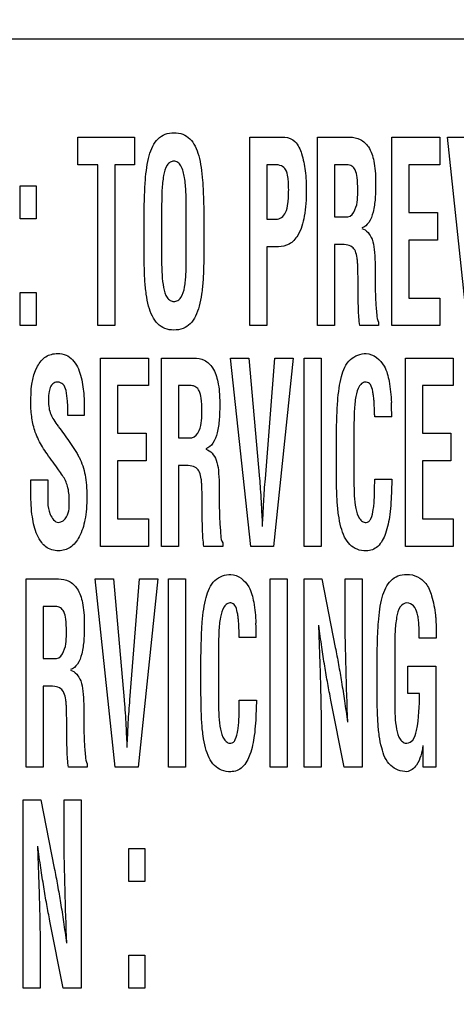
# Model space of a CAD drawing. Units: millimetres. Extents: x 0 to 1189, y 0 to 841.
# Drawn here: x 782 to 785, y 245 to 252 of the extents above; entities that cross this region are included whole.
import ezdxf

# ---------------------------------------------------------------- set-up
doc = ezdxf.new("R2010")
doc.units = ezdxf.units.MM
doc.header["$LTSCALE"] = 65.395
doc.layers.get('0').update_dxf_attribs({"linetype": 'CONTINUOUS'})
for name, color, linetype in [('3_ALL_AXES', 7, 'CONTINUOUS'), ('7_ALL_FEATURES', 7, 'CONTINUOUS'), ('DEF_DRAFT_DIM', 7, 'CONTINUOUS')]:
    doc.layers.add(name, color=color, linetype=linetype)
doc.styles.add('TEXTSTYLE_2', font='ar_wgl__.ttf')
doc.dimstyles.new('DIMSTYLE_2', dxfattribs={"dimtxt": 8, "dimasz": 3, "dimexe": 0.8, "dimexo": 0.2, "dimgap": 2, "dimtad": 1, "dimdec": 1, "dimlfac": 2.5, "dimdsep": 46, "dimtxsty": 'TEXTSTYLE_2', "dimblk": 'OPEN', "dimblk1": 'OPEN', "dimblk2": 'OPEN', "dimcen": 0.09, "dimazin": 2, "dimtp": 0.5, "dimtm": 0.5, "dimtfac": 1, "dimtdec": 1, "dimtofl": 0, "dimtmove": 0, "dimatfit": 3, "dimldrblk": 'OPEN', "dimfxl": 1, "dimtolj": 1, "dimarcsym": 0})

# ---------------------------------------------------------------- blocks, each defined once
blk = doc.blocks.new('_OPEN')
at = {"color": 0, "linetype": 'ByBlock'}
for p, q in [((0, 0), (-1, 0.1167)), ((-1, -0.1167), (0, 0)), ((-1, 0), (0, 0))]:
    blk.add_line(p, q, dxfattribs=at)
blk = doc.blocks.new('*D6')
at = {"layer": 'DEF_DRAFT_DIM', "color": 2, "linetype": 'Continuous', "transparency": 16777216}
for p, q in [((879.29, 329.2639), (703.9742, 329.2639)), ((704.7742, 329.2639), (704.7742, 269.2639)), ((704.7742, 209.2639), (704.7742, 269.2639)), ((879.29, 209.2639), (703.9742, 209.2639))]:
    blk.add_line(p, q, dxfattribs=at)
at = {"layer": 'DEF_DRAFT_DIM', "color": 2, "linetype": 'Continuous', "transparency": 16777216, "xscale": 3, "yscale": 3, "zscale": 3}
for p, rotation in [((704.7742, 329.2639), 90), ((704.7742, 209.2639), 270)]:
    blk.add_blockref('_OPEN', p, dxfattribs=dict(at, rotation=rotation))
blk = doc.blocks.new('*D11')
at = {"layer": 'DEF_DRAFT_DIM', "color": 2, "linetype": 'Continuous', "transparency": 16777216}
for p, q in [((851.323, 239.9239), (851.323, 286.864)), ((719.7742, 286.064), (785.5486, 286.064)), ((851.323, 286.064), (785.5486, 286.064))]:
    blk.add_line(p, q, dxfattribs=at)
at = {"layer": 'DEF_DRAFT_DIM', "color": 2, "linetype": 'Continuous', "transparency": 16777216, "xscale": 3, "yscale": 3, "zscale": 3, "rotation": 180}
blk.add_blockref('_OPEN', (719.7742, 286.064), dxfattribs=at)
at = {"layer": 'DEF_DRAFT_DIM', "color": 2, "linetype": 'Continuous', "transparency": 16777216, "xscale": 3, "yscale": 3, "zscale": 3}
blk.add_blockref('_OPEN', (851.323, 286.064), dxfattribs=at)

msp = doc.modelspace()

# ---------------------------------------------------------------- linework, layer by layer
at = {"layer": '3_ALL_AXES', "color": 7, "linetype": 'Continuous'}
msp.add_line((813.926, 251.89), (778.726, 251.89), dxfattribs=at)
at = {"layer": '7_ALL_FEATURES', "color": 7, "linetype": 'Continuous'}
for p, q in [((782.2599, 251.0252), (782.2599, 251.2148)), ((782.2599, 251.2148), (782.6512, 251.2148)), ((782.6512, 251.2148), (782.6512, 251.0252)), ((783.4454, 249.9183), (783.4454, 251.2148)), ((783.4454, 251.2148), (783.6861, 251.2148)), ((783.91, 249.9183), (783.91, 251.2148)), ((783.91, 251.2148), (784.1325, 251.2148)), ((784.423, 249.9183), (784.423, 251.2148)), ((784.423, 251.2148), (784.7531, 251.2148)), ((784.7531, 251.2148), (784.7531, 251.0252)), ((784.9445, 249.9183), (784.8053, 251.2148)), ((784.8053, 251.2148), (784.9312, 251.2148)), ((782.3975, 251.0252), (782.2599, 251.0252)), ((782.3975, 249.9183), (782.3975, 251.0252)), ((782.5144, 251.0252), (782.5144, 249.9183)), ((782.6512, 251.0252), (782.5144, 251.0252)), ((783.5622, 251.0252), (783.5622, 250.6504)), ((783.6165, 251.0252), (783.5622, 251.0252)), ((784.0268, 251.0252), (784.0268, 250.6658)), ((784.114, 251.0252), (784.0268, 251.0252)), ((784.5399, 251.0252), (784.5399, 250.6967)), ((784.7531, 251.0252), (784.5399, 251.0252)), ((781.8638, 250.6526), (781.8638, 250.8797)), ((781.8638, 250.8797), (781.974, 250.8797)), ((781.974, 250.8797), (781.974, 250.6526)), ((782.8372, 250.7238), (782.8372, 250.3644)), ((783.007, 250.3851), (783.007, 250.7169)), ((784.5399, 250.6967), (784.7363, 250.6967)), ((784.7363, 250.6967), (784.7363, 250.507)), ((781.974, 250.6526), (781.8638, 250.6526)), ((782.7159, 250.4854), (782.7159, 250.6702)), ((783.1282, 250.6702), (783.1282, 250.4854)), ((783.5622, 250.6504), (783.6258, 250.6504)), ((784.0268, 250.6658), (784.1191, 250.6658)), ((784.5399, 250.507), (784.5399, 250.108)), ((784.7363, 250.507), (784.5399, 250.507)), ((783.5622, 250.4607), (783.5622, 249.9183)), ((783.6416, 250.4607), (783.5622, 250.4607)), ((784.0268, 250.4762), (784.0268, 249.9183)), ((784.0481, 250.4762), (784.0268, 250.4762)), ((784.19, 250.1964), (784.19, 250.2568)), ((781.8638, 249.9183), (781.8638, 250.1454)), ((781.8638, 250.1454), (781.974, 250.1454)), ((781.974, 250.1454), (781.974, 249.9183)), ((784.5399, 250.108), (784.7531, 250.108)), ((784.7531, 250.108), (784.7531, 249.9183)), ((784.332, 249.9426), (784.332, 249.9183)), ((781.974, 249.9183), (781.8638, 249.9183)), ((782.5144, 249.9183), (782.3975, 249.9183)), ((783.5622, 249.9183), (783.4454, 249.9183)), ((784.0268, 249.9183), (783.91, 249.9183)), ((784.332, 249.9183), (784.2026, 249.9183)), ((784.7531, 249.9183), (784.423, 249.9183)), ((782.4163, 248.3984), (782.4163, 249.6948)), ((782.4163, 249.6948), (782.7464, 249.6948)), ((782.7464, 249.6948), (782.7464, 249.5052)), ((782.8361, 248.3984), (782.8361, 249.6948)), ((782.8361, 249.6948), (783.0586, 249.6948)), ((783.4509, 248.3984), (783.3116, 249.6948)), ((783.3116, 249.6948), (783.4375, 249.6948)), ((783.4375, 249.6948), (783.5114, 248.8635)), ((783.5516, 248.8635), (783.6179, 249.6948)), ((783.7438, 249.6948), (783.6078, 248.3984)), ((783.6179, 249.6948), (783.7438, 249.6948)), ((783.8181, 248.3984), (783.8181, 249.6948)), ((783.8181, 249.6948), (783.935, 249.6948)), ((783.935, 249.6948), (783.935, 248.3984)), ((784.5162, 248.3984), (784.5162, 249.6948)), ((784.5162, 249.6948), (784.8463, 249.6948)), ((784.8463, 249.6948), (784.8463, 249.5052)), ((782.5332, 249.5052), (782.5332, 249.1767)), ((782.7464, 249.5052), (782.5332, 249.5052)), ((782.953, 249.5052), (782.953, 249.1458)), ((783.0402, 249.5052), (782.953, 249.5052)), ((784.633, 249.5052), (784.633, 249.1767)), ((784.8463, 249.5052), (784.633, 249.5052)), ((782.3045, 249.2996), (782.1921, 249.2996)), ((782.3045, 249.3134), (782.3045, 249.2996)), ((784.422, 249.2909), (784.3051, 249.2909)), ((784.1618, 249.2036), (784.1618, 248.8449)), ((782.5332, 249.1767), (782.7296, 249.1767)), ((782.7296, 249.1767), (782.7296, 248.9871)), ((782.953, 249.1458), (783.0452, 249.1458)), ((784.0406, 248.9654), (784.0406, 249.1502)), ((784.633, 249.1767), (784.8295, 249.1767)), ((784.8295, 249.1767), (784.8295, 248.9871)), ((782.5332, 248.9871), (782.5332, 248.588)), ((782.7296, 248.9871), (782.5332, 248.9871)), ((782.953, 248.9562), (782.953, 248.3984)), ((782.9742, 248.9562), (782.953, 248.9562)), ((784.633, 248.9871), (784.633, 248.588)), ((784.8295, 248.9871), (784.633, 248.9871)), ((781.9363, 248.7625), (781.9363, 248.8576)), ((781.9363, 248.8576), (782.0531, 248.8576)), ((782.0531, 248.8576), (782.0531, 248.7815)), ((784.3051, 248.861), (784.4228, 248.861)), ((783.1162, 248.6765), (783.1162, 248.7368)), ((782.5332, 248.588), (782.7464, 248.588)), ((782.7464, 248.588), (782.7464, 248.3984)), ((784.633, 248.588), (784.8463, 248.588)), ((784.8463, 248.588), (784.8463, 248.3984)), ((782.7464, 248.3984), (782.4163, 248.3984)), ((782.953, 248.3984), (782.8361, 248.3984)), ((783.2582, 248.3984), (783.1288, 248.3984)), ((783.2582, 248.4226), (783.2582, 248.3984)), ((783.6078, 248.3984), (783.4509, 248.3984)), ((783.935, 248.3984), (783.8181, 248.3984)), ((784.8463, 248.3984), (784.5162, 248.3984)), ((781.9034, 246.8783), (781.9034, 248.1748)), ((781.9034, 248.1748), (782.1258, 248.1748)), ((782.5182, 246.8783), (782.3789, 248.1748)), ((782.3789, 248.1748), (782.5048, 248.1748)), ((782.5048, 248.1748), (782.5786, 247.3434)), ((782.6189, 247.3434), (782.6852, 248.1748)), ((782.8111, 248.1748), (782.6751, 246.8783)), ((782.6852, 248.1748), (782.8111, 248.1748)), ((782.8854, 246.8783), (782.8854, 248.1748)), ((782.8854, 248.1748), (783.0023, 248.1748)), ((783.0023, 248.1748), (783.0023, 246.8783)), ((783.5856, 246.8783), (783.5856, 248.1748)), ((783.5856, 248.1748), (783.7025, 248.1748)), ((783.7025, 248.1748), (783.7025, 246.8783)), ((783.819, 246.8783), (783.819, 248.1748)), ((783.819, 248.1748), (783.9412, 248.1748)), ((783.9412, 248.1748), (784.033, 247.7029)), ((784.1013, 247.9207), (784.1013, 248.1748)), ((784.1013, 248.1748), (784.2181, 248.1748)), ((784.2181, 248.1748), (784.2181, 246.8783)), ((782.0202, 247.9852), (782.0202, 247.6258)), ((782.1074, 247.9852), (782.0202, 247.9852)), ((783.4892, 247.7709), (783.3723, 247.7709)), ((784.7289, 247.7985), (784.7289, 247.7674)), ((784.7289, 247.7674), (784.612, 247.7674)), ((783.229, 247.6834), (783.229, 247.3247)), ((784.4423, 247.6834), (784.4423, 247.3247)), ((782.0202, 247.6258), (782.1124, 247.6258)), ((783.1078, 247.4453), (783.1078, 247.6302)), ((784.321, 247.4453), (784.321, 247.6302)), ((784.5318, 247.3854), (784.5318, 247.5751)), ((784.5318, 247.5751), (784.7267, 247.5751)), ((784.7267, 247.5751), (784.7267, 246.8783)), ((782.0202, 247.4362), (782.0202, 246.8783)), ((782.0414, 247.4362), (782.0202, 247.4362)), ((784.6129, 247.3854), (784.5318, 247.3854)), ((783.3723, 247.341), (783.49, 247.341)), ((784.0951, 246.8783), (784.0033, 247.3399)), ((782.1834, 247.1563), (782.1834, 247.2168)), ((783.9359, 247.122), (783.9359, 246.8783)), ((784.6385, 246.8783), (784.6385, 247.0269)), ((782.3254, 246.9026), (782.3254, 246.8783)), ((782.0202, 246.8783), (781.9034, 246.8783)), ((782.3254, 246.8783), (782.196, 246.8783)), ((782.6751, 246.8783), (782.5182, 246.8783)), ((783.0023, 246.8783), (782.8854, 246.8783)), ((783.7025, 246.8783), (783.5856, 246.8783)), ((783.9359, 246.8783), (783.819, 246.8783)), ((784.2181, 246.8783), (784.0951, 246.8783)), ((784.7267, 246.8783), (784.6385, 246.8783)), ((781.8837, 245.3583), (781.8837, 246.6548)), ((781.8837, 246.6548), (782.0059, 246.6548)), ((782.0059, 246.6548), (782.0977, 246.1829)), ((782.1659, 246.4007), (782.1659, 246.6548)), ((782.1659, 246.6548), (782.2828, 246.6548)), ((782.2828, 246.6548), (782.2828, 245.3583)), ((782.611, 246.0926), (782.611, 246.3197)), ((782.611, 246.3197), (782.7213, 246.3197)), ((782.7213, 246.3197), (782.7213, 246.0926)), ((782.7213, 246.0926), (782.611, 246.0926)), ((782.1598, 245.3583), (782.068, 245.8199)), ((782.0006, 245.6021), (782.0006, 245.3583)), ((782.611, 245.3583), (782.611, 245.5854)), ((782.611, 245.5854), (782.7213, 245.5854)), ((782.7213, 245.5854), (782.7213, 245.3583)), ((782.0006, 245.3583), (781.8837, 245.3583)), ((782.2828, 245.3583), (782.1598, 245.3583)), ((782.7213, 245.3583), (782.611, 245.3583))]:
    msp.add_line(p, q, dxfattribs=at)
for centre in [(782.4281, 249.29), (781.4953, 247.77)]:
    msp.add_arc(centre, 1.9939, 0.02585, 2.85836, dxfattribs=at)
for points, knots in [([(782.7159, 250.6702), (782.7167, 250.7158), (782.7188, 250.7979), (782.7237, 250.9104), (782.7334, 251.0043), (782.7489, 251.0845), (782.7727, 251.1525), (782.8088, 251.2059), (782.8608, 251.2402), (782.9221, 251.2485), (782.9834, 251.2402), (783.0353, 251.2059), (783.0714, 251.1525), (783.0952, 251.0845), (783.1107, 251.0043), (783.1204, 250.9104), (783.1253, 250.7979), (783.1274, 250.7158), (783.1282, 250.6702)], [0, 0, 0, 0, 0.101781, 0.183373, 0.251293, 0.312331, 0.36538, 0.411146, 0.453659, 0.500005, 0.546351, 0.588864, 0.634619, 0.687675, 0.748708, 0.816625, 0.898219, 1, 1, 1, 1]), ([(783.6861, 251.2148), (783.7113, 251.2148), (783.7684, 251.1863), (783.8075, 251.0938), (783.8296, 250.9787), (783.8362, 250.8335), (783.8268, 250.6826), (783.7918, 250.5512), (783.7224, 250.4727), (783.667, 250.4607), (783.6416, 250.4607)], [0, 0, 0, 0, 0.08342, 0.188303, 0.321285, 0.47359, 0.668427, 0.82309, 0.915695, 1, 1, 1, 1]), ([(784.1325, 251.2148), (784.1572, 251.2148), (784.2094, 251.206), (784.2729, 251.1433), (784.298, 251.0625), (784.3097, 250.9796), (784.3118, 250.9113), (784.3107, 250.8481), (784.3078, 250.7798), (784.2974, 250.705), (784.2727, 250.6301), (784.2354, 250.5966), (784.2162, 250.5908)], [0, 0, 0, 0, 0.09968, 0.202292, 0.341433, 0.432254, 0.539621, 0.615872, 0.686932, 0.814886, 0.919108, 1, 1, 1, 1]), ([(783.007, 250.7169), (783.007, 250.7565), (783.0066, 250.8132), (783.0018, 250.8866), (782.9939, 250.9481), (782.9812, 251.0031), (782.9516, 251.0434), (782.9224, 251.052), (782.8943, 251.0448), (782.864, 251.0108), (782.8513, 250.9596), (782.8429, 250.9014), (782.8377, 250.8256), (782.8372, 250.766), (782.8372, 250.7238)], [0, 0, 0, 0, 0.164345, 0.23509, 0.304463, 0.421957, 0.465538, 0.503758, 0.540546, 0.579748, 0.68586, 0.752685, 0.824882, 1, 1, 1, 1]), ([(783.6258, 250.6504), (783.6388, 250.6504), (783.6674, 250.6589), (783.6965, 250.7016), (783.7067, 250.7516), (783.7115, 250.8045), (783.7125, 250.8523), (783.7116, 250.8989), (783.707, 250.9453), (783.6989, 250.9905), (783.6613, 251.0222), (783.632, 251.0252), (783.6165, 251.0252)], [0, 0, 0, 0, 0.083261, 0.176875, 0.314415, 0.407337, 0.517213, 0.620522, 0.704772, 0.819072, 0.900592, 1, 1, 1, 1]), ([(784.1878, 250.8533), (784.1878, 250.8817), (784.1861, 250.9275), (784.1762, 250.9856), (784.149, 251.0185), (784.1254, 251.0247), (784.114, 251.0252)], [0, 0, 0, 0, 0.412648, 0.66769, 0.834501, 1, 1, 1, 1]), ([(784.1191, 250.6658), (784.1424, 250.6684), (784.1905, 250.7386), (784.1878, 250.8068), (784.1878, 250.8533)], [0, 0, 0, 0, 0.335114, 1, 1, 1, 1]), ([(784.2162, 250.5874), (784.249, 250.5782), (784.2902, 250.523), (784.3038, 250.4369), (784.3076, 250.3573), (784.3068, 250.2803), (784.3075, 250.2131), (784.3089, 250.1515), (784.3109, 250.0784), (784.3179, 250.0109), (784.321, 249.9563), (784.332, 249.9426)], [0, 0, 0, 0, 0.151097, 0.257637, 0.391319, 0.502226, 0.599615, 0.689088, 0.776, 0.922081, 1, 1, 1, 1]), ([(783.1282, 250.4854), (783.1282, 250.4385), (783.1273, 250.3535), (783.1239, 250.2366), (783.1147, 250.1385), (783.0992, 250.0549), (783.0748, 249.9844), (783.0381, 249.929), (782.985, 249.8932), (782.9221, 249.8845), (782.8591, 249.8932), (782.806, 249.929), (782.7694, 249.9844), (782.7449, 250.0549), (782.7295, 250.1385), (782.7203, 250.2366), (782.7168, 250.3535), (782.7159, 250.4385), (782.7159, 250.4854)], [0, 0, 0, 0, 0.101082, 0.183278, 0.252088, 0.313337, 0.366306, 0.411914, 0.454145, 0.499991, 0.545861, 0.588113, 0.633697, 0.686663, 0.747912, 0.816722, 0.898918, 1, 1, 1, 1]), ([(784.19, 250.2568), (784.1895, 250.2807), (784.1891, 250.3136), (784.187, 250.3557), (784.183, 250.39), (784.1762, 250.4274), (784.15, 250.4643), (784.1025, 250.4768), (784.0682, 250.4762), (784.0481, 250.4762)], [0, 0, 0, 0, 0.227625, 0.31335, 0.400804, 0.556574, 0.67109, 0.808547, 1, 1, 1, 1]), ([(782.8372, 250.3644), (782.8372, 250.3317), (782.838, 250.2696), (782.8475, 250.1839), (782.8648, 250.1216), (782.8943, 250.0882), (782.9224, 250.0815), (782.9507, 250.0884), (782.9815, 250.1226), (782.9945, 250.1726), (783.0019, 250.2276), (783.0067, 250.2951), (783.007, 250.3478), (783.007, 250.3851)], [0, 0, 0, 0, 0.15111, 0.285934, 0.398938, 0.442591, 0.48352, 0.52576, 0.570988, 0.687876, 0.757041, 0.827815, 1, 1, 1, 1]), ([(784.2026, 249.9183), (784.1962, 249.9559), (784.1915, 250.049), (784.1905, 250.1417), (784.19, 250.1964)], [0, 0, 0, 0, 0.410636, 1, 1, 1, 1]), ([(781.9363, 249.3838), (781.9363, 249.4701), (781.9411, 249.593), (782.0245, 249.6996), (782.0783, 249.7225), (782.126, 249.7279), (782.1795, 249.72), (782.2437, 249.6715), (782.2767, 249.5944), (782.2937, 249.5136), (782.3038, 249.4256), (782.3045, 249.3589), (782.3045, 249.3134)], [0, 0, 0, 0, 0.278472, 0.372379, 0.416464, 0.463479, 0.526358, 0.585419, 0.714866, 0.785033, 0.853, 1, 1, 1, 1]), ([(783.0586, 249.6948), (783.0834, 249.6948), (783.1355, 249.686), (783.1991, 249.6234), (783.2242, 249.5425), (783.2359, 249.4597), (783.238, 249.3914), (783.2368, 249.3281), (783.234, 249.2598), (783.2236, 249.185), (783.1988, 249.1102), (783.1616, 249.0766), (783.1423, 249.0708)], [0, 0, 0, 0, 0.099594, 0.202279, 0.341428, 0.432253, 0.539626, 0.615881, 0.68694, 0.814914, 0.919177, 1, 1, 1, 1]), ([(784.0406, 249.1502), (784.0413, 249.1958), (784.0434, 249.278), (784.0483, 249.3904), (784.0581, 249.4846), (784.0774, 249.5833), (784.1197, 249.6936), (784.2078, 249.7257), (784.2468, 249.7257)], [0, 0, 0, 0, 0.204623, 0.368658, 0.505211, 0.627916, 0.824863, 1, 1, 1, 1]), ([(784.2468, 249.7257), (784.297, 249.7241), (784.3777, 249.6549), (784.4086, 249.5233), (784.4176, 249.4381), (784.4195, 249.3895)], [0, 0, 0, 0, 0.370544, 0.640763, 1, 1, 1, 1]), ([(782.1921, 249.2996), (782.1921, 249.3326), (782.1904, 249.3903), (782.1826, 249.4622), (782.1653, 249.5165), (782.1259, 249.5331), (782.0931, 249.5247), (782.0704, 249.4992), (782.0591, 249.4586), (782.0575, 249.4246), (782.0576, 249.4037), (782.0576, 249.4013)], [0, 0, 0, 0, 0.236336, 0.410411, 0.526808, 0.617536, 0.685984, 0.756703, 0.850878, 0.982623, 1, 1, 1, 1]), ([(783.114, 249.3333), (783.114, 249.3618), (783.1122, 249.4075), (783.1023, 249.4656), (783.0751, 249.4985), (783.0516, 249.5047), (783.0402, 249.5052)], [0, 0, 0, 0, 0.412874, 0.668093, 0.834853, 1, 1, 1, 1]), ([(784.3051, 249.2909), (784.3047, 249.2961), (784.3041, 249.3099), (784.3034, 249.3378), (784.3019, 249.3716), (784.2997, 249.4062), (784.2963, 249.4367), (784.2902, 249.4718), (784.2833, 249.5104), (784.2492, 249.534), (784.2186, 249.5244), (784.1887, 249.491), (784.1758, 249.4395), (784.1676, 249.3812), (784.1622, 249.3055), (784.1618, 249.2458), (784.1618, 249.2036)], [0, 0, 0, 0, 0.025226, 0.067269, 0.135667, 0.189388, 0.236246, 0.284089, 0.364172, 0.418226, 0.461182, 0.50701, 0.631591, 0.709917, 0.79464, 1, 1, 1, 1]), ([(782.0576, 249.4013), (782.0577, 249.3843), (782.0596, 249.3525), (782.0712, 249.3072), (782.0948, 249.2663), (782.113, 249.2398), (782.1235, 249.2256)], [0, 0, 0, 0, 0.265589, 0.49767, 0.72339, 1, 1, 1, 1]), ([(782.1535, 248.8866), (782.1452, 248.9), (782.1243, 248.9308), (782.0882, 248.9795), (782.05, 249.0312), (782.016, 249.0819), (781.9888, 249.1322), (781.96, 249.1968), (781.9412, 249.2822), (781.9363, 249.3493), (781.9363, 249.3838)], [0, 0, 0, 0, 0.085091, 0.201562, 0.327494, 0.432609, 0.530956, 0.636905, 0.813602, 1, 1, 1, 1]), ([(783.0452, 249.1458), (783.0685, 249.1485), (783.1167, 249.2186), (783.114, 249.2869), (783.114, 249.3333)], [0, 0, 0, 0, 0.335269, 1, 1, 1, 1]), ([(782.1252, 249.2238), (782.1383, 249.2067), (782.1639, 249.1728), (782.2016, 249.1199), (782.2321, 249.0749), (782.2549, 249.0383), (782.2847, 248.9823), (782.3098, 248.9097), (782.3205, 248.8173), (782.3231, 248.739), (782.3203, 248.659), (782.3084, 248.5651), (782.2798, 248.4704), (782.2166, 248.386), (782.1395, 248.3631), (782.0802, 248.3718), (782.0398, 248.3933), (782.0195, 248.4139), (782.0111, 248.4244)], [0, 0, 0, 0, 0.057201, 0.112516, 0.172211, 0.201321, 0.226881, 0.340495, 0.401856, 0.473085, 0.547915, 0.614125, 0.723676, 0.807866, 0.881231, 0.923896, 0.9645, 1, 1, 1, 1]), ([(783.1423, 249.0674), (783.1752, 249.0582), (783.2165, 249.0031), (783.2299, 248.9169), (783.2337, 248.8374), (783.233, 248.7604), (783.2337, 248.6932), (783.235, 248.6316), (783.2371, 248.5584), (783.244, 248.491), (783.2471, 248.4362), (783.2582, 248.4226)], [0, 0, 0, 0, 0.151154, 0.257656, 0.391328, 0.502225, 0.599606, 0.68907, 0.775975, 0.922036, 1, 1, 1, 1]), ([(783.1162, 248.7368), (783.1157, 248.7607), (783.1153, 248.7936), (783.1131, 248.8357), (783.1093, 248.87), (783.1022, 248.9073), (783.0762, 248.9443), (783.0286, 248.9569), (782.9944, 248.9562), (782.9742, 248.9562)], [0, 0, 0, 0, 0.227587, 0.313301, 0.40071, 0.556564, 0.670927, 0.808361, 1, 1, 1, 1]), ([(784.4203, 248.7867), (784.4189, 248.7301), (784.4131, 248.6285), (784.3874, 248.4957), (784.3443, 248.4086), (784.2901, 248.372), (784.2391, 248.3648), (784.1829, 248.3734), (784.1301, 248.4091), (784.0936, 248.4644), (784.0694, 248.5349), (784.054, 248.6185), (784.0449, 248.7166), (784.0414, 248.8335), (784.0406, 248.9185), (784.0406, 248.9654)], [0, 0, 0, 0, 0.142846, 0.255691, 0.341668, 0.378076, 0.415612, 0.468974, 0.51815, 0.571436, 0.633368, 0.705022, 0.785533, 0.881717, 1, 1, 1, 1]), ([(782.2009, 248.7157), (782.2009, 248.7481), (782.1955, 248.8087), (782.1696, 248.8643), (782.1535, 248.8866)], [0, 0, 0, 0, 0.541945, 1, 1, 1, 1]), ([(783.5114, 248.8635), (783.5128, 248.8476), (783.519, 248.774), (783.523, 248.7002), (783.5256, 248.6423)], [0, 0, 0, 0, 0.215258, 1, 1, 1, 1]), ([(783.5374, 248.6423), (783.5383, 248.6633), (783.5419, 248.7371), (783.5467, 248.8108), (783.5516, 248.8635)], [0, 0, 0, 0, 0.284786, 1, 1, 1, 1]), ([(784.1618, 248.8449), (784.1618, 248.8121), (784.1625, 248.7498), (784.1721, 248.6642), (784.1891, 248.6015), (784.2184, 248.5686), (784.2435, 248.5612), (784.2667, 248.5689), (784.2858, 248.6017), (784.2944, 248.6438), (784.3003, 248.6923), (784.3029, 248.733), (784.3042, 248.7761), (784.3039, 248.8191), (784.3051, 248.8478), (784.3051, 248.861)], [0, 0, 0, 0, 0.155748, 0.294735, 0.4111, 0.455839, 0.497702, 0.527651, 0.564522, 0.6695, 0.732232, 0.79603, 0.863474, 0.93703, 1, 1, 1, 1]), ([(784.4228, 248.861), (784.4228, 248.8571), (784.4225, 248.845), (784.4222, 248.8246), (784.4209, 248.8037), (784.4203, 248.791), (784.4203, 248.7867)], [0, 0, 0, 0, 0.157247, 0.488237, 0.825554, 1, 1, 1, 1]), ([(782.0111, 248.4244), (781.9985, 248.4403), (781.9666, 248.4968), (781.9411, 248.6115), (781.9363, 248.7085), (781.9363, 248.7625)], [0, 0, 0, 0, 0.171853, 0.537729, 1, 1, 1, 1]), ([(782.0531, 248.7815), (782.0531, 248.727), (782.0432, 248.6497), (782.101, 248.5637), (782.1274, 248.5637)], [0, 0, 0, 0, 0.673126, 1, 1, 1, 1]), ([(782.1274, 248.5637), (782.1497, 248.5637), (782.2054, 248.6126), (782.2009, 248.6772), (782.2009, 248.7157)], [0, 0, 0, 0, 0.366931, 1, 1, 1, 1]), ([(783.1288, 248.3984), (783.1225, 248.436), (783.1175, 248.529), (783.1166, 248.6217), (783.1162, 248.6765)], [0, 0, 0, 0, 0.41065, 1, 1, 1, 1]), ([(783.5256, 248.6423), (783.5256, 248.6409), (783.526, 248.6299), (783.5267, 248.619), (783.5273, 248.6093)], [0, 0, 0, 0, 0.122286, 1, 1, 1, 1]), ([(783.5273, 248.6093), (783.5278, 248.6015), (783.5293, 248.5768), (783.5307, 248.552), (783.5307, 248.5351)], [0, 0, 0, 0, 0.315402, 1, 1, 1, 1]), ([(783.5323, 248.5351), (783.5323, 248.5396), (783.5328, 248.5644), (783.5343, 248.5892), (783.5356, 248.6093)], [0, 0, 0, 0, 0.184508, 1, 1, 1, 1]), ([(783.5356, 248.6093), (783.5359, 248.6135), (783.5365, 248.6245), (783.5374, 248.6354), (783.5374, 248.6423)], [0, 0, 0, 0, 0.377914, 1, 1, 1, 1]), ([(783.1078, 247.6302), (783.1085, 247.6758), (783.1106, 247.758), (783.1155, 247.8704), (783.1253, 247.9646), (783.1446, 248.0633), (783.1869, 248.1735), (783.275, 248.2056), (783.3141, 248.2056)], [0, 0, 0, 0, 0.204605, 0.368696, 0.505211, 0.627879, 0.824846, 1, 1, 1, 1]), ([(783.3141, 248.2056), (783.3642, 248.204), (783.4449, 248.1349), (783.4758, 248.0033), (783.4849, 247.918), (783.4867, 247.8694)], [0, 0, 0, 0, 0.37059, 0.640777, 1, 1, 1, 1]), ([(784.321, 247.6302), (784.3217, 247.6758), (784.3238, 247.758), (784.3288, 247.8704), (784.3384, 247.9643), (784.3538, 248.0445), (784.3775, 248.1125), (784.4134, 248.1659), (784.4651, 248.2001), (784.5307, 248.2096), (784.6013, 248.1954), (784.6663, 248.1423), (784.7048, 248.046), (784.7175, 247.9701), (784.723, 247.9247)], [0, 0, 0, 0, 0.130258, 0.234725, 0.321624, 0.399698, 0.467605, 0.526048, 0.580315, 0.639365, 0.711051, 0.779944, 0.869471, 1, 1, 1, 1]), ([(782.1258, 248.1748), (782.1506, 248.1748), (782.2027, 248.1659), (782.2663, 248.1033), (782.2914, 248.0225), (782.3031, 247.9397), (782.3052, 247.8714), (782.304, 247.8081), (782.3013, 247.7397), (782.2908, 247.665), (782.2659, 247.5901), (782.2288, 247.5566), (782.2096, 247.5507)], [0, 0, 0, 0, 0.09959, 0.202334, 0.341304, 0.43216, 0.539493, 0.615838, 0.686987, 0.814865, 0.919123, 1, 1, 1, 1]), ([(782.1812, 247.8133), (782.1812, 247.8417), (782.1794, 247.8875), (782.1694, 247.9455), (782.1423, 247.9784), (782.1188, 247.9846), (782.1074, 247.9852)], [0, 0, 0, 0, 0.412748, 0.667831, 0.834825, 1, 1, 1, 1]), ([(783.3723, 247.7709), (783.3719, 247.776), (783.3713, 247.7899), (783.3706, 247.8178), (783.3691, 247.8515), (783.3669, 247.8861), (783.3635, 247.9166), (783.3575, 247.9517), (783.3506, 247.9904), (783.3164, 248.014), (783.2858, 248.0044), (783.2559, 247.971), (783.243, 247.9195), (783.2348, 247.8612), (783.2294, 247.7854), (783.229, 247.7257), (783.229, 247.6834)], [0, 0, 0, 0, 0.025223, 0.06726, 0.135551, 0.189251, 0.236117, 0.284049, 0.364121, 0.418168, 0.461107, 0.50696, 0.631418, 0.709747, 0.794556, 1, 1, 1, 1]), ([(784.5267, 248.0094), (784.5091, 248.0094), (784.4682, 247.9794), (784.4531, 247.902), (784.4422, 247.8018), (784.4423, 247.7257), (784.4423, 247.6834)], [0, 0, 0, 0, 0.148062, 0.36306, 0.644889, 1, 1, 1, 1]), ([(784.612, 247.7674), (784.6116, 247.8006), (784.6111, 247.8462), (784.6054, 247.9032), (784.5971, 247.945), (784.5798, 247.9917), (784.5434, 248.0084), (784.5267, 248.0094)], [0, 0, 0, 0, 0.357415, 0.491565, 0.615165, 0.819976, 1, 1, 1, 1]), ([(784.1188, 247.1878), (784.1145, 247.3105), (784.1064, 247.5547), (784.1013, 247.7991), (784.1013, 247.9207)], [0, 0, 0, 0, 0.502491, 1, 1, 1, 1]), ([(784.723, 247.9247), (784.724, 247.9169), (784.7278, 247.875), (784.7285, 247.8328), (784.7289, 247.7985)], [0, 0, 0, 0, 0.186488, 1, 1, 1, 1]), ([(783.9174, 247.8551), (783.9187, 247.8191), (783.9211, 247.7526), (783.9245, 247.6578), (783.9274, 247.5705), (783.9303, 247.4781), (783.9329, 247.3818), (783.9351, 247.2607), (783.9359, 247.1754), (783.9359, 247.122)], [0, 0, 0, 0, 0.147164, 0.272464, 0.387734, 0.504758, 0.650703, 0.78182, 1, 1, 1, 1]), ([(784.0033, 247.3399), (783.9956, 247.3781), (783.9806, 247.456), (783.9598, 247.5779), (783.9392, 247.7114), (783.926, 247.8051), (783.9191, 247.8551)], [0, 0, 0, 0, 0.223758, 0.45606, 0.710227, 1, 1, 1, 1]), ([(782.1124, 247.6258), (782.1357, 247.6283), (782.1839, 247.6987), (782.1812, 247.7668), (782.1812, 247.8133)], [0, 0, 0, 0, 0.335269, 1, 1, 1, 1]), ([(784.033, 247.7029), (784.0409, 247.6638), (784.0562, 247.5847), (784.0773, 247.462), (784.0976, 247.3294), (784.1106, 247.2368), (784.1172, 247.1878)], [0, 0, 0, 0, 0.228947, 0.462901, 0.715408, 1, 1, 1, 1]), ([(782.2096, 247.5473), (782.2423, 247.5381), (782.2838, 247.4831), (782.2971, 247.3968), (782.3009, 247.3173), (782.3002, 247.2403), (782.3009, 247.1731), (782.3022, 247.1115), (782.3043, 247.0383), (782.3113, 246.971), (782.3143, 246.9162), (782.3254, 246.9026)], [0, 0, 0, 0, 0.151013, 0.257658, 0.3914, 0.502175, 0.599586, 0.689055, 0.775964, 0.922032, 1, 1, 1, 1]), ([(782.1834, 247.2168), (782.1829, 247.2407), (782.1825, 247.2736), (782.1803, 247.3157), (782.1765, 247.35), (782.1694, 247.3873), (782.1433, 247.4242), (782.0958, 247.437), (782.0616, 247.4362), (782.0414, 247.4362)], [0, 0, 0, 0, 0.227434, 0.313199, 0.400823, 0.556298, 0.670694, 0.808315, 1, 1, 1, 1]), ([(783.4875, 247.2667), (783.4861, 247.2101), (783.4803, 247.1085), (783.4545, 246.9757), (783.4115, 246.8885), (783.3573, 246.8519), (783.3064, 246.8447), (783.2501, 246.8533), (783.1973, 246.8891), (783.1608, 246.9444), (783.1366, 247.0149), (783.1212, 247.0985), (783.1122, 247.1966), (783.1086, 247.3135), (783.1078, 247.3984), (783.1078, 247.4453)], [0, 0, 0, 0, 0.142852, 0.255645, 0.341724, 0.378118, 0.415651, 0.469015, 0.518193, 0.571487, 0.633468, 0.705097, 0.785583, 0.881742, 1, 1, 1, 1]), ([(784.5262, 246.8475), (784.4864, 246.8475), (784.3962, 246.8817), (784.3539, 246.9955), (784.3344, 247.0983), (784.3254, 247.1967), (784.3218, 247.3134), (784.321, 247.3984), (784.321, 247.4453)], [0, 0, 0, 0, 0.172857, 0.369526, 0.492749, 0.631189, 0.796589, 1, 1, 1, 1]), ([(784.4423, 247.3247), (784.4423, 247.292), (784.443, 247.2298), (784.4525, 247.1441), (784.4697, 247.0815), (784.499, 247.0485), (784.5335, 247.0389), (784.5786, 247.0689), (784.609, 247.1932), (784.6129, 247.3006), (784.6129, 247.3854)], [0, 0, 0, 0, 0.143408, 0.271472, 0.378762, 0.420082, 0.458716, 0.524747, 0.628578, 1, 1, 1, 1]), ([(782.5786, 247.3434), (782.5801, 247.3276), (782.5863, 247.2539), (782.5903, 247.1801), (782.5929, 247.1222)], [0, 0, 0, 0, 0.21521, 1, 1, 1, 1]), ([(782.6046, 247.1222), (782.6056, 247.1432), (782.6092, 247.217), (782.614, 247.2908), (782.6189, 247.3434)], [0, 0, 0, 0, 0.284878, 1, 1, 1, 1]), ([(783.229, 247.3247), (783.229, 247.292), (783.2297, 247.2298), (783.2393, 247.1441), (783.2564, 247.0815), (783.2856, 247.0485), (783.3107, 247.0412), (783.3339, 247.0488), (783.3531, 247.0816), (783.3616, 247.1238), (783.3676, 247.1722), (783.3701, 247.213), (783.3714, 247.2561), (783.3711, 247.299), (783.3723, 247.3277), (783.3723, 247.341)], [0, 0, 0, 0, 0.155652, 0.294652, 0.411027, 0.455769, 0.497636, 0.527582, 0.56438, 0.669471, 0.732209, 0.796012, 0.863422, 0.937025, 1, 1, 1, 1]), ([(783.49, 247.341), (783.49, 247.3371), (783.4897, 247.325), (783.4894, 247.3045), (783.4881, 247.2837), (783.4875, 247.271), (783.4875, 247.2667)], [0, 0, 0, 0, 0.1569, 0.488237, 0.825554, 1, 1, 1, 1]), ([(782.196, 246.8783), (782.1897, 246.9159), (782.1847, 247.0089), (782.1838, 247.1016), (782.1834, 247.1563)], [0, 0, 0, 0, 0.410752, 1, 1, 1, 1]), ([(782.5929, 247.1222), (782.5929, 247.1208), (782.5933, 247.1099), (782.594, 247.099), (782.5946, 247.0894)], [0, 0, 0, 0, 0.121566, 1, 1, 1, 1]), ([(782.603, 247.0894), (782.6032, 247.0935), (782.6038, 247.1044), (782.6046, 247.1154), (782.6046, 247.1222)], [0, 0, 0, 0, 0.378274, 1, 1, 1, 1]), ([(782.5946, 247.0894), (782.5951, 247.0815), (782.5966, 247.0568), (782.5979, 247.032), (782.5979, 247.015)], [0, 0, 0, 0, 0.316038, 1, 1, 1, 1]), ([(782.5996, 247.015), (782.5996, 247.0196), (782.6001, 247.0444), (782.6016, 247.0692), (782.603, 247.0894)], [0, 0, 0, 0, 0.184213, 1, 1, 1, 1]), ([(784.6368, 247.0269), (784.6289, 246.9806), (784.6161, 246.9053), (784.5527, 246.8512), (784.5262, 246.8475)], [0, 0, 0, 0, 0.638078, 1, 1, 1, 1]), ([(782.1835, 245.6678), (782.1791, 245.7905), (782.1711, 246.0347), (782.1659, 246.2791), (782.1659, 246.4007)], [0, 0, 0, 0, 0.502491, 1, 1, 1, 1]), ([(781.9821, 246.3351), (781.9834, 246.2992), (781.9858, 246.2326), (781.9891, 246.1379), (781.9921, 246.0505), (781.995, 245.9581), (781.9976, 245.8618), (781.9997, 245.7408), (782.0006, 245.6554), (782.0006, 245.6021)], [0, 0, 0, 0, 0.147164, 0.272464, 0.387734, 0.504758, 0.650703, 0.78182, 1, 1, 1, 1]), ([(782.068, 245.8199), (782.0602, 245.8581), (782.0453, 245.936), (782.0245, 246.0579), (782.0039, 246.1914), (781.9906, 246.2851), (781.9838, 246.3351)], [0, 0, 0, 0, 0.223758, 0.45606, 0.710227, 1, 1, 1, 1]), ([(782.0977, 246.1829), (782.1056, 246.1439), (782.1208, 246.0648), (782.142, 245.9421), (782.1623, 245.8094), (782.1752, 245.7169), (782.1819, 245.6678)], [0, 0, 0, 0, 0.228947, 0.462901, 0.715408, 1, 1, 1, 1])]:
    msp.add_open_spline(points, degree=3, knots=knots, dxfattribs=at)

# ---------------------------------------------------------------- dimensions: what is measured, and where the dimension line sits
at = {"layer": 'DEF_DRAFT_DIM', "color": 2, "linetype": 'Continuous'}
dim = msp.add_linear_dim(base=(704.7742, 209.2639), p1=(879.49, 329.2639), p2=(879.49, 209.2639), angle=270, text='<>(VESA)', dimstyle='DIMSTYLE_2', dxfattribs=at)
dim.commit()
dim.dimension.update_dxf_attribs({"geometry": '*D6', "text_midpoint": (704.7742, 241.3531), "dimtype": 160})
dim = msp.add_linear_dim(base=(719.7742, 286.064), p1=(851.323, 239.7239), p2=(719.7742, 141.7838), angle=180, dimstyle='DIMSTYLE_2', dxfattribs=at)
dim.commit()
dim.dimension.update_dxf_attribs({"geometry": '*D11', "text_midpoint": (785.2326, 286.064), "dimtype": 160})

doc.saveas('drawing.dxf')
